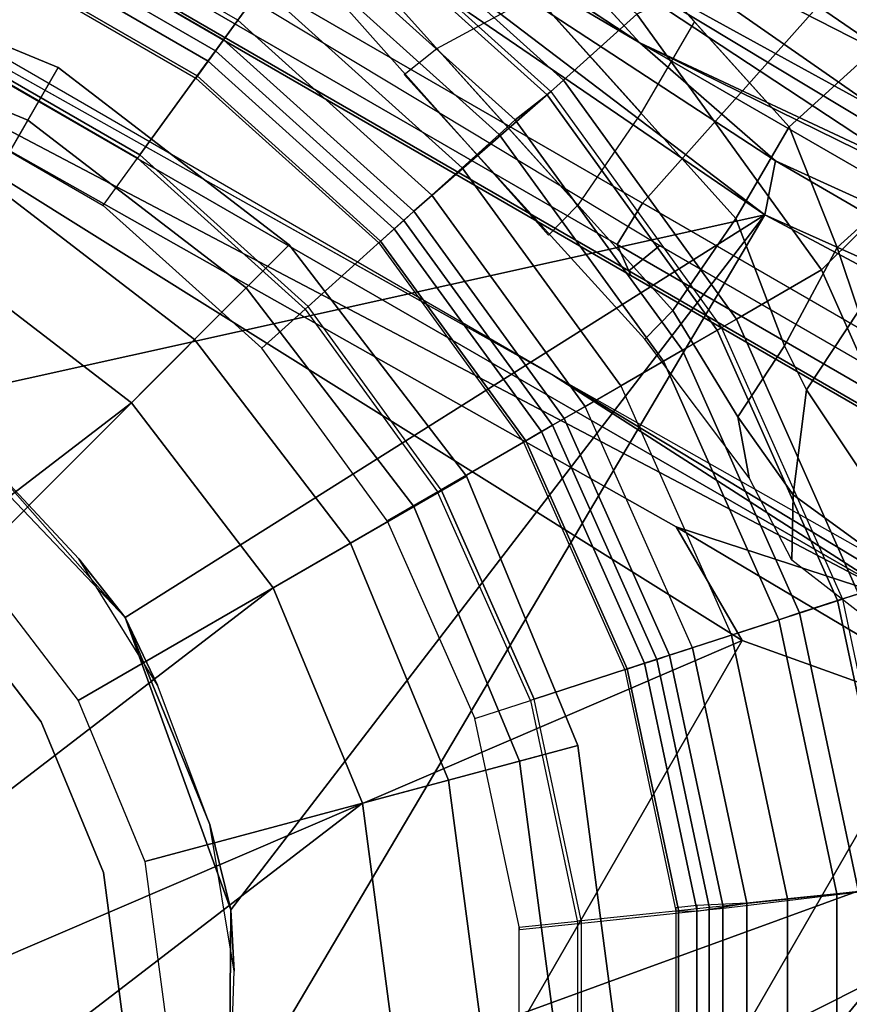
# Model space of a CAD drawing. Units: inches. Extents: x -91 to 91, y -66 to 66.
# Drawn here: x -34 to -33, y -45 to -44 of the extents above; entities that cross this region are included whole.
import ezdxf

# ---------------------------------------------------------------- set-up
doc = ezdxf.new("R2010")
doc.units = ezdxf.units.IN
doc.header["$MEASUREMENT"] = 0
for name, color, linetype in [('SEAT-BASE', 5, 'Continuous'), ('SEAT-CHASSIS', 5, 'Continuous'), ('SEAT-FABRIC', 5, 'Continuous'), ('SEAT-FRAME', 5, 'Continuous'), ('SEAT-SHAFT', 5, 'Continuous')]:
    doc.layers.add(name, color=color, linetype=linetype)

# ---------------------------------------------------------------- blocks, each defined once
blk = doc.blocks.new('1AERON2_B_TLIMANGL_ARMS_POSTUREFITSL_3T')
at = {"layer": 'SEAT-BASE'}
for points in [[(-0.73125, -0.53129, 1.68843), (-0.77298, -0.5616, 1.68843), (-0.87242, -0.38935, 1.68843), (-0.82531, -0.36837, 1.68843)], [(-0.87242, -0.38935, 1.68843), (-0.87563, -0.39078, 1.48764), (-0.77581, -0.56366, 1.48764), (-0.77298, -0.5616, 1.68843)], [(-0.77581, -0.56366, 1.48764), (-0.84551, -0.6143, 1.48764), (-0.95433, -0.42582, 1.48764), (-0.87563, -0.39078, 1.48764)], [(-0.85735, -0.62599, 8.11879), (-0.84243, -0.61514, 8.07425), (-0.95226, -0.4249, 8.07425), (-0.96912, -0.4324, 8.11879)], [(-0.89464, -0.65, 8.13724), (-0.85735, -0.62599, 8.11879), (-0.96912, -0.4324, 8.11879), (-1.00981, -0.45052, 8.13724)], [(-0.97931, -0.43694, 1.49869), (-0.95433, -0.42582, 1.48764), (-0.84551, -0.6143, 1.48764), (-0.86764, -0.63037, 1.49869)], [(-0.99028, -0.44182, 1.52563), (-0.87734, -0.63743, 1.52563), (-1.00688, -0.73154, 6.11332), (-1.13663, -0.50698, 6.11329)], [(-0.99028, -0.44182, 1.52563), (-0.97931, -0.43694, 1.49869), (-0.86764, -0.63037, 1.49869), (-0.87734, -0.63743, 1.52563)], [(-0.92379, -0.67117, 8.13724), (-0.89464, -0.65, 8.13724), (-1.00981, -0.45052, 8.13724), (-1.04272, -0.46517, 8.13724)], [(-0.92379, -0.67117, 8.13724), (-1.04272, -0.46517, 8.13724), (-1.0827, -0.48297, 8.11956), (-0.95919, -0.69689, 8.11956)], [(-0.95919, -0.69689, 8.11956), (-1.0827, -0.48297, 8.11956), (-1.10023, -0.49078, 8.07645), (-0.97472, -0.70817, 8.07645)], [(-0.60538, -0.67108, 1.68843), (-0.63989, -0.70941, 1.68843), (-0.77465, -0.55974, 1.68843), (-0.73293, -0.52942, 1.68843)], [(-0.64223, -0.71201, 1.48764), (-0.69988, -0.77604, 1.48764), (-0.84719, -0.61244, 1.48764), (-0.77749, -0.5618, 1.48764)], [(-0.77465, -0.55974, 1.68843), (-0.77749, -0.5618, 1.48764), (-0.64223, -0.71201, 1.48764), (-0.63989, -0.70941, 1.68843)], [(-0.86931, -0.62851, 1.49869), (-0.84719, -0.61244, 1.48764), (-0.69988, -0.77604, 1.48764), (-0.71818, -0.79636, 1.49869)], [(-0.69837, -0.77436, 8.07425), (-0.84368, -0.61297, 8.07425), (-0.86029, -0.62195, 8.11879), (-0.71071, -0.78807, 8.11879)], [(-0.71071, -0.78807, 8.11879), (-0.86029, -0.62195, 8.11879), (-0.89464, -0.65, 8.13724), (-0.74052, -0.82117, 8.13724)], [(-0.87902, -0.63556, 1.52563), (-0.86931, -0.62851, 1.49869), (-0.71818, -0.79636, 1.49869), (-0.72621, -0.80528, 1.52563)], [(-0.83341, -0.92433, 6.11329), (-1.00688, -0.73154, 6.11332), (-0.87902, -0.63556, 1.52563), (-0.72621, -0.80528, 1.52563)], [(-0.76462, -0.84794, 8.13724), (-0.74052, -0.82117, 8.13724), (-0.89464, -0.65, 8.13724), (-0.92379, -0.67117, 8.13724)], [(-0.7939, -0.88046, 8.11956), (-0.76462, -0.84794, 8.13724), (-0.92379, -0.67117, 8.13724), (-0.95919, -0.69689, 8.11956)], [(-0.47695, -0.82779, 1.68843), (-0.45116, -0.78312, 1.68843), (-0.60538, -0.67108, 1.68843), (-0.63989, -0.70941, 1.68843)], [(-0.80675, -0.89472, 8.07645), (-0.7939, -0.88046, 8.11956), (-0.95919, -0.69689, 8.11956), (-0.97472, -0.70817, 8.07645)], [(-1.00337, -0.72899, 7.06244), (-0.83044, -0.92104, 7.06244), (-0.80675, -0.89472, 8.07645), (-0.97472, -0.70817, 8.07645)], [(-0.64223, -0.71201, 1.48764), (-0.63989, -0.70941, 1.68843), (-0.47695, -0.82779, 1.68843), (-0.4787, -0.83082, 1.48764)], [(-0.64223, -0.71201, 1.48764), (-0.4787, -0.83082, 1.48764), (-0.52178, -0.90544, 1.48764), (-0.69988, -0.77604, 1.48764)], [(-0.8435, -0.93554, 6.98276), (-0.83044, -0.92104, 7.06244), (-1.00337, -0.72899, 7.06244), (-1.01915, -0.74046, 6.98276)], [(-0.71818, -0.79636, 1.49869), (-0.69988, -0.77604, 1.48764), (-0.52178, -0.90544, 1.48764), (-0.53545, -0.92912, 1.49869)], [(-0.52065, -0.90348, 8.07425), (-0.69837, -0.77436, 8.07425), (-0.71071, -0.78807, 8.11879), (-0.52987, -0.91946, 8.11879)], [(-0.52987, -0.91946, 8.11879), (-0.71071, -0.78807, 8.11879), (-0.74052, -0.82117, 8.13724), (-0.55215, -0.95803, 8.13724)], [(-0.27931, -0.85964, 1.68843), (-0.29525, -0.90869, 1.68843), (-0.47695, -0.82779, 1.68843), (-0.45116, -0.78312, 1.68843)], [(-0.72621, -0.80528, 1.52563), (-0.71818, -0.79636, 1.49869), (-0.53545, -0.92912, 1.49869), (-0.54145, -0.93951, 1.52563)], [(-0.83341, -0.92433, 6.11329), (-0.72621, -0.80528, 1.52563), (-0.54145, -0.93951, 1.52563), (-0.62156, -1.07825, 6.11329)], [(-0.55215, -0.95803, 8.13724), (-0.57016, -0.98923, 8.13724), (-0.76462, -0.84794, 8.13724), (-0.74052, -0.82117, 8.13724)], [(-0.29633, -0.91202, 1.48764), (-0.32296, -0.99396, 1.48764), (-0.52178, -0.90544, 1.48764), (-0.4787, -0.83082, 1.48764)], [(-0.47695, -0.82779, 1.68843), (-0.4787, -0.83082, 1.48764), (-0.29633, -0.91202, 1.48764), (-0.29525, -0.90869, 1.68843)], [(-0.59204, -1.02712, 8.11956), (-0.57016, -0.98923, 8.13724), (-0.76462, -0.84794, 8.13724), (-0.7939, -0.88046, 8.11956)], [(-0.09531, -0.89875, 1.68843), (-0.1007, -0.95004, 1.68843), (-0.29525, -0.90869, 1.68843), (-0.27931, -0.85964, 1.68843)], [(-0.60163, -1.04375, 8.07645), (-0.59204, -1.02712, 8.11956), (-0.7939, -0.88046, 8.11956), (-0.80675, -0.89472, 8.07645)], [(-0.61934, -1.07441, 7.06244), (-0.60163, -1.04375, 8.07645), (-0.80675, -0.89472, 8.07645), (-0.83044, -0.92104, 7.06244)], [(0.1007, -0.95004, 1.68843), (0.09531, -0.89875, 1.68843), (-0.09531, -0.89875, 1.68843), (-0.1007, -0.95004, 1.68843)], [(-0.53545, -0.92912, 1.49869), (-0.52178, -0.90544, 1.48764), (-0.32296, -0.99396, 1.48764), (-0.33141, -1.01997, 1.49869)], [(-0.32226, -0.99181, 8.07425), (-0.52065, -0.90348, 8.07425), (-0.52987, -0.91946, 8.11879), (-0.32796, -1.00935, 8.11879)], [(-0.29525, -0.90869, 1.68843), (-0.29633, -0.91202, 1.48764), (-0.10107, -0.95353, 1.48764), (-0.1007, -0.95004, 1.68843)], [(-0.7499, -0.98218, 4.25952), (-0.84793, -0.97198, 5.48139), (-0.88026, -0.91771, 5.61982), (-0.7777, -0.9316, 4.21227)], [(-0.32796, -1.00935, 8.11879), (-0.52987, -0.91946, 8.11879), (-0.55215, -0.95803, 8.13724), (-0.34172, -1.05172, 8.13724)], [(-0.10107, -0.95353, 1.48764), (-0.11007, -1.03921, 1.48764), (-0.32296, -0.99396, 1.48764), (-0.29633, -0.91202, 1.48764)], [(-0.6291, -1.09132, 6.98276), (-0.61934, -1.07441, 7.06244), (-0.83044, -0.92104, 7.06244), (-0.8435, -0.93554, 6.98276)], [(-0.67251, -1.16651, 6.83972), (-0.6291, -1.09132, 6.98276), (-0.8435, -0.93554, 6.98276), (-0.9016, -1.00007, 6.83972)], [(-0.7499, -0.98218, 4.25952), (-0.7777, -0.9316, 4.21227), (-0.70896, -0.97573, 4.07425), (-0.67333, -1.01732, 4.07525)], [(-0.54145, -0.93951, 1.52563), (-0.53545, -0.92912, 1.49869), (-0.33141, -1.01997, 1.49869), (-0.33512, -1.03138, 1.52563)], [(-0.38707, -1.18322, 6.11329), (-0.62156, -1.07825, 6.11329), (-0.54145, -0.93951, 1.52563), (-0.33512, -1.03138, 1.52563)], [(0.11007, -1.03921, 1.48764), (-0.11007, -1.03921, 1.48764), (-0.10107, -0.95353, 1.48764), (0.10107, -0.95353, 1.48764)], [(-0.10107, -0.95353, 1.48764), (-0.1007, -0.95004, 1.68843), (0.1007, -0.95004, 1.68843), (0.10107, -0.95353, 1.48764)], [(-0.35286, -1.08598, 8.13724), (-0.34172, -1.05172, 8.13724), (-0.55215, -0.95803, 8.13724), (-0.57016, -0.98923, 8.13724)], [(-0.7499, -0.98218, 4.25952), (-0.71365, -1.06827, 4.28417), (-0.83157, -1.00991, 5.49754), (-0.84793, -0.97198, 5.48139)], [(-0.57665, -1.06976, 4.02071), (-0.67333, -1.01732, 4.07525), (-0.70896, -0.97573, 4.07425), (-0.5681, -1.03562, 3.9611)], [(-0.67333, -1.01732, 4.07525), (-0.67756, -1.0921, 4.18523), (-0.71365, -1.06827, 4.28417), (-0.7499, -0.98218, 4.25952)], [(-0.36638, -1.12759, 8.11956), (-0.35286, -1.08598, 8.13724), (-0.57016, -0.98923, 8.13724), (-0.59204, -1.02712, 8.11956)], [(-0.33141, -1.01997, 1.49869), (-0.32296, -0.99396, 1.48764), (-0.11007, -1.03921, 1.48764), (-0.11293, -1.06641, 1.49869)], [(-0.11177, -1.05531, 8.11879), (-0.10984, -1.03696, 8.07425), (-0.32226, -0.99181, 8.07425), (-0.32796, -1.00935, 8.11879)], [(-0.98123, -1.45698, 6.70058), (-0.78538, -1.58167, 6.73658), (-0.67251, -1.16651, 6.83972), (-0.9016, -1.00007, 6.83972)], [(-0.83157, -1.00991, 5.49754), (-0.71365, -1.06827, 4.28417), (-0.719, -1.15117, 4.30177), (-0.82209, -1.05028, 5.49398)], [(-0.11642, -1.09961, 8.13724), (-0.11177, -1.05531, 8.11879), (-0.32796, -1.00935, 8.11879), (-0.34172, -1.05172, 8.13724)], [(-0.67333, -1.01732, 4.07525), (-0.57665, -1.06976, 4.02071), (-0.58435, -1.16804, 4.11077), (-0.67756, -1.0921, 4.18523)], [(-0.33512, -1.03138, 1.52563), (-0.33141, -1.01997, 1.49869), (-0.11293, -1.06641, 1.49869), (-0.11419, -1.07834, 1.52563)], [(-0.37231, -1.14585, 8.07645), (-0.36638, -1.12759, 8.11956), (-0.59204, -1.02712, 8.11956), (-0.60163, -1.04375, 8.07645)], [(-0.33512, -1.03138, 1.52563), (-0.11419, -1.07834, 1.52563), (-0.13093, -1.23767, 6.11329), (-0.38707, -1.18322, 6.11329)], [(-0.26744, -1.13141, 3.9611), (-0.28115, -1.16577, 4.02071), (-0.57665, -1.06976, 4.02071), (-0.5681, -1.03562, 3.9611)], [(-0.11293, -1.06641, 1.49869), (-0.11007, -1.03921, 1.48764), (0.11007, -1.03921, 1.48764), (0.11293, -1.06641, 1.49869)], [(0.11177, -1.05531, 8.11879), (0.10984, -1.03696, 8.07425), (-0.10984, -1.03696, 8.07425), (-0.11177, -1.05531, 8.11879)], [(-0.61934, -1.07441, 7.06244), (-0.3857, -1.17901, 7.06244), (-0.37231, -1.14585, 8.07645), (-0.60163, -1.04375, 8.07645)], [(-0.12019, -1.13543, 8.13724), (-0.11642, -1.09961, 8.13724), (-0.34172, -1.05172, 8.13724), (-0.35286, -1.08598, 8.13724)], [(0.11642, -1.09961, 8.13724), (0.11177, -1.05531, 8.11879), (-0.11177, -1.05531, 8.11879), (-0.11642, -1.09961, 8.13724)], [(-0.11419, -1.07834, 1.52563), (-0.11293, -1.06641, 1.49869), (0.11293, -1.06641, 1.49869), (0.11419, -1.07834, 1.52563)], [(-0.719, -1.15117, 4.30177), (-0.71365, -1.06827, 4.28417), (-0.67756, -1.0921, 4.18523), (-0.67438, -1.1905, 4.18321)], [(-0.39173, -1.19757, 6.98276), (-0.3857, -1.17901, 7.06244), (-0.61934, -1.07441, 7.06244), (-0.6291, -1.09132, 6.98276)], [(-0.33269, -1.24981, 4.11077), (-0.58435, -1.16804, 4.11077), (-0.57665, -1.06976, 4.02071), (-0.28115, -1.16577, 4.02071)], [(-0.14912, -1.17175, 3.9611), (-0.16227, -1.2044, 4.02071), (-0.45777, -1.10838, 4.02071), (-0.44866, -1.07253, 3.9611)], [(-0.13093, -1.23767, 6.11329), (-0.11419, -1.07834, 1.52563), (0.11419, -1.07834, 1.52563), (0.13093, -1.23767, 6.11329)], [(-0.58469, -1.26138, 4.11898), (-0.67438, -1.1905, 4.18321), (-0.67756, -1.0921, 4.18523), (-0.58435, -1.16804, 4.11077)], [(-0.41857, -1.28015, 6.83972), (-0.39173, -1.19757, 6.98276), (-0.6291, -1.09132, 6.98276), (-0.67251, -1.16651, 6.83972)], [(-0.12019, -1.13543, 8.13724), (-0.35286, -1.08598, 8.13724), (-0.36638, -1.12759, 8.11956), (-0.12476, -1.17895, 8.11956)], [(0.11642, -1.09961, 8.13724), (0.12019, -1.13543, 8.13724), (-0.12019, -1.13543, 8.13724), (-0.11642, -1.09961, 8.13724)], [(-0.45777, -1.10838, 4.02071), (-0.16227, -1.2044, 4.02071), (-0.21381, -1.28843, 4.11077), (-0.46546, -1.20667, 4.11077)], [(-0.12476, -1.17895, 8.11956), (-0.36638, -1.12759, 8.11956), (-0.37231, -1.14585, 8.07645), (-0.12677, -1.19804, 8.07645)], [(-0.67438, -1.1905, 4.18321), (-4.03825, -11.61388, 3.16155), (-4.16678, -11.63853, 3.24231), (-0.719, -1.15117, 4.30177)], [(-0.12677, -1.19804, 8.07645), (-0.37231, -1.14585, 8.07645), (-0.3857, -1.17901, 7.06244), (-0.13047, -1.23326, 7.06244)], [(-0.65814, -1.62559, 6.75164), (-0.41857, -1.28015, 6.83972), (-0.67251, -1.16651, 6.83972), (-0.78538, -1.58167, 6.73658)], [(-0.33269, -1.24981, 4.11077), (-0.38728, -1.32553, 4.11898), (-0.58469, -1.26138, 4.11898), (-0.58435, -1.16804, 4.11077)], [(-0.13251, -1.25267, 6.98276), (-0.13047, -1.23326, 7.06244), (-0.3857, -1.17901, 7.06244), (-0.39173, -1.19757, 6.98276)], [(-0.67438, -1.1905, 4.18321), (-0.58469, -1.26138, 4.11898), (-3.91126, -11.63935, 3.10956), (-4.03825, -11.61388, 3.16155)], [(-0.14159, -1.33902, 6.83972), (-0.13251, -1.25267, 6.98276), (-0.39173, -1.19757, 6.98276), (-0.41857, -1.28015, 6.83972)], [(-0.21381, -1.28843, 4.11077), (-0.2684, -1.36415, 4.11898), (-0.46581, -1.30001, 4.11898), (-0.46546, -1.20667, 4.11077)], [(-0.42654, -1.31277, 4.11898), (-3.79573, -11.68205, 3.09575), (-3.91126, -11.63935, 3.10956), (-0.58469, -1.26138, 4.11898)]]:
    blk.add_3dface(points, dxfattribs=at)
at = {"layer": 'SEAT-CHASSIS'}
for points in [[(-1.60983, -1.42701, 11.39039), (-1.58831, 1.44181, 11.36532), (-1.57774, -1.44892, 11.36459)], [(-1.60983, 1.42701, 11.39039), (-1.58831, 1.44181, 11.36532), (-1.60983, -1.42701, 11.39039)], [(-1.57167, -1.45502, 11.36285), (-1.58831, 1.44181, 11.36532), (-1.52924, 1.33848, 11.3622)], [(-1.57774, -1.44892, 11.36459), (-1.58831, 1.44181, 11.36532), (-1.57167, -1.45502, 11.36285)], [(-1.64373, 1.02873, 11.51599), (-1.60983, 1.42701, 11.39039), (-1.60983, -1.42701, 11.39039)], [(-1.52924, 1.33848, 11.3622), (-1.51147, -1.29784, 11.36219), (-1.57167, -1.45502, 11.36285)], [(-1.51147, -1.29784, 11.36219), (-1.52924, 1.33848, 11.3622), (-1.49302, 1.31073, 11.35981)], [(-1.49302, 1.31073, 11.35981), (-1.39448, 1.23688, 11.36046), (-1.51147, -1.29784, 11.36219)], [(-1.39593, -1.21078, 11.36218), (-1.51147, -1.29784, 11.36219), (-1.39448, 1.23688, 11.36046)], [(-1.39448, 1.23688, 11.36046), (-0.64431, -0.06578, 11.3622), (-1.39593, -1.21078, 11.36218)], [(-0.59472, -0.25613, 11.3622), (-1.39593, -1.21078, 11.36218), (-0.64431, -0.06578, 11.3622)], [(-0.59472, -0.25613, 11.3622), (-0.60478, -1.18347, 11.36033), (-1.39593, -1.21078, 11.36218)], [(-0.59472, -0.25613, 11.3622), (-0.50338, -0.41725, 11.3622), (-0.60478, -1.18347, 11.36033)], [(-0.50338, -0.41725, 11.3622), (-0.59472, -0.25613, 11.3622), (-0.59472, -0.25613, 12.64343)], [(-0.59472, -0.25613, 12.64343), (-0.53287, -0.37184, 12.64343), (-0.50338, -0.41725, 11.3622)], [(-0.53287, -0.37184, 12.64343), (-0.44964, -0.47326, 12.64343), (-0.50338, -0.41725, 11.3622)], [(-0.50338, -0.41725, 11.3622), (-0.29382, -0.59389, 11.3622), (-0.60478, -1.18347, 11.36033)], [(-0.50338, -0.41725, 11.3622), (-0.44964, -0.47326, 12.64343), (-0.29382, -0.59389, 11.3622)], [(-0.44964, -0.47326, 12.64343), (-0.34822, -0.5565, 12.64343), (-0.29382, -0.59389, 11.3622)], [(-0.34822, -0.5565, 12.64343), (-0.2325, -0.61834, 12.64343), (-0.29382, -0.59389, 11.3622)], [(-0.29382, -0.59389, 11.3622), (-0.04216, -0.66794, 11.3622), (-0.60478, -1.18347, 11.36033)], [(-0.10695, -0.65643, 12.64343), (-0.04216, -0.66794, 11.3622), (-0.29382, -0.59389, 11.3622)], [(-0.2325, -0.61834, 12.64343), (-0.10695, -0.65643, 12.64343), (-0.29382, -0.59389, 11.3622)], [(-0.60478, -1.18347, 11.36033), (-0.04216, -0.66794, 11.3622), (0.27546, -1.25016, 11.35945)], [(-1.03768, -1.22823, 11.34738), (-1.39593, -1.21078, 11.36218), (-0.60478, -1.18347, 11.36033)], [(-0.60478, -1.18347, 11.36033), (-0.58916, -1.22933, 11.3339), (-1.03768, -1.22823, 11.34738)], [(-0.60478, -1.18347, 11.36033), (0.27546, -1.25016, 11.35945), (0.02576, -1.26364, 11.33509)], [(0.02576, -1.26364, 11.33509), (-0.58916, -1.22933, 11.3339), (-0.60478, -1.18347, 11.36033)], [(-0.58916, -1.22933, 11.3339), (-0.90304, -1.26002, 11.29138), (-1.03768, -1.22823, 11.34738)], [(-0.90304, -1.26002, 11.29138), (-0.58916, -1.22933, 11.3339), (-0.43354, -1.25977, 11.295)], [(-0.43354, -1.25977, 11.295), (-0.58916, -1.22933, 11.3339), (0.02576, -1.26364, 11.33509)], [(-0.90304, -1.26002, 11.29138), (-0.43354, -1.25977, 11.295), (-0.76275, -1.2817, 10.96604)], [(-0.69314, -1.28205, 10.88162), (-0.76275, -1.2817, 10.96604), (-0.43354, -1.25977, 11.295)], [(-0.43354, -1.25977, 11.295), (-0.28682, -1.30598, 10.66902), (-0.69314, -1.28205, 10.88162)], [(-0.43354, -1.25977, 11.295), (0.02576, -1.26364, 11.33509), (-0.17005, -1.27485, 11.29319)], [(-0.69314, -1.28205, 10.88162), (-0.28682, -1.30598, 10.66902), (-0.65582, -1.29911, 10.5667)], [(-0.64694, -1.31369, 10.51018), (-0.65582, -1.29911, 10.5667), (-0.28682, -1.30598, 10.66902)], [(-0.64694, -1.31369, 10.51018), (-0.28682, -1.30598, 10.66902), (-0.3055, -1.34259, 10.60045)], [(-0.63965, -1.35973, 10.45716), (-0.64694, -1.31369, 10.51018), (-0.3055, -1.34259, 10.60045)], [(-0.63965, -1.35973, 10.45716), (-0.3055, -1.34259, 10.60045), (-0.08, -1.40286, 10.65204)], [(-0.63965, -1.35973, 10.45716), (-0.08, -1.40286, 10.65204), (-0.65649, -1.39525, 10.4341)], [(-0.84173, -1.41929, 10.35835), (-0.65649, -1.39525, 10.4341), (0.19929, -1.486, 10.74561)], [(0.19929, -1.486, 10.74561), (-0.65649, -1.39525, 10.4341), (-0.08, -1.40286, 10.65204)], [(-0.84173, -1.41929, 10.35835), (0.19929, -1.486, 10.74561), (-0.53892, -1.50159, 10.4685)]]:
    blk.add_3dface(points, dxfattribs=at)
for points, invisible_edges in [([(-1.64373, 1.02873, 11.51599), (-1.64181, -1.0283, 11.50419), (-1.67474, -0.88315, 11.64118)], 1), ([(-1.60983, -1.42701, 11.39039), (-1.64181, -1.0283, 11.50419), (-1.64373, 1.02873, 11.51599)], 2), ([(-0.28682, -1.30598, 10.66902), (-0.43354, -1.25977, 11.295), (-0.17005, -1.27485, 11.29319)], 12)]:
    blk.add_3dface(points, dxfattribs=dict(at, invisible_edges=invisible_edges))
at = {"layer": 'SEAT-FABRIC'}
for points in [[(0.20712, -8.61238, 18.84146), (0.20712, 8.61238, 18.84146), (-0.94837, 8.57566, 18.74015), (-0.94837, -8.57566, 18.74015)], [(0.20712, -8.61238, 18.84146), (1.20354, -8.61227, 18.90581), (1.20354, 8.61227, 18.90581), (0.20712, 8.61238, 18.84146)], [(2.80036, -8.54926, 18.93542), (2.80036, 8.54926, 18.93542), (1.20354, 8.61227, 18.90581), (1.20354, -8.61227, 18.90581)], [(-2.29578, -8.41589, 18.62409), (-0.94837, -8.57566, 18.74015), (-0.94837, 8.57566, 18.74015), (-2.29578, 8.41589, 18.62409)], [(2.80036, -8.54926, 18.93542), (4.39193, -8.43496, 18.88435), (4.39193, 8.43496, 18.88435), (2.80036, 8.54926, 18.93542)], [(-2.29578, -8.41589, 18.62409), (-2.29578, 8.41589, 18.62409), (-3.01368, 8.26296, 18.54751), (-3.01368, -8.26296, 18.54751)], [(-3.79918, -7.91572, 18.42867), (-3.01368, -8.26296, 18.54751), (-3.01368, 8.26296, 18.54751), (-3.79918, 7.91572, 18.42867)], [(-3.79918, -7.91572, 18.42867), (-3.79918, 7.91572, 18.42867), (-4.44275, 7.45737, 18.28992), (-4.44275, -7.45737, 18.28992)], [(-4.94468, -6.92147, 18.14465), (-4.44275, -7.45737, 18.28992), (-4.44275, 7.45737, 18.28992), (-4.94468, 6.92147, 18.14465)], [(-4.94468, -6.92147, 18.14465), (-4.94468, 6.92147, 18.14465), (-5.40259, 6.19041, 17.97537), (-5.40259, -6.19041, 17.97537)]]:
    blk.add_3dface(points, dxfattribs=at)
at = {"layer": 'SEAT-FRAME'}
for points in [[(-1.62475, 0.89474, 13.93468), (-1.65126, -0.89877, 13.88277), (-1.28761, -0.88515, 14.43531)], [(-1.33891, 0, 14.38201), (-1.62475, 0.89474, 13.93468), (-1.28761, -0.88515, 14.43531)], [(-1.06942, -0.90166, 14.57234), (-1.06942, 0.90166, 14.57234), (-1.28761, -0.88515, 14.43531)], [(-1.28761, 0.88515, 14.43531), (-1.28761, -0.88515, 14.43531), (-1.06942, 0.90166, 14.57234)], [(-0.77516, 0.84836, 14.64521), (-1.06942, 0.90166, 14.57234), (-1.06942, -0.90166, 14.57234)], [(-0.77516, -0.84836, 14.64521), (0.5275, -0.89407, 14.71246), (0.5275, 0.89407, 14.71246)], [(-0.77516, 0.84836, 14.64521), (-0.77516, -0.84836, 14.64521), (0.5275, 0.89407, 14.71246)], [(-1.28761, -0.88515, 14.43531), (-1.28761, 0.88515, 14.43531), (-1.33891, 0, 14.38201)], [(-0.77516, -0.84836, 14.64521), (-0.77516, 0.84836, 14.64521), (-1.06942, -0.90166, 14.57234)], [(-0.77516, -0.84836, 14.64521), (-0.77516, -0.84836, 14.64521), (-1.06942, -0.90166, 14.57234), (-0.67452, -0.9061, 14.64483)], [(-0.77516, -0.84836, 14.64521), (-0.77516, -0.84836, 14.64521), (-0.67452, -0.9061, 14.64483), (0.5275, -0.89407, 14.71246)], [(0.93824, -0.94926, 14.65407), (0.93824, -0.94926, 14.65407), (0.5275, -0.89407, 14.71246), (-0.88331, -0.95017, 14.56646)], [(-0.67452, -0.9061, 14.64483), (-0.67452, -0.9061, 14.64483), (-0.88331, -0.95017, 14.56646), (0.5275, -0.89407, 14.71246)], [(-0.88331, -0.95017, 14.56646), (-0.88331, -0.95017, 14.56646), (-0.67452, -0.9061, 14.64483), (-1.06942, -0.90166, 14.57234)], [(-0.5143, -0.96763, 14.10513), (-0.5143, -0.96763, 14.10513), (-0.88331, -0.95017, 14.56646), (-1.27696, -0.95247, 14.37744)], [(-0.5143, -0.96763, 14.10513), (-0.5143, -0.96763, 14.10513), (-1.27696, -0.95247, 14.37744), (-0.85911, -0.97085, 13.94602)], [(-0.88331, -0.95017, 14.56646), (-0.88331, -0.95017, 14.56646), (-0.5143, -0.96763, 14.10513), (0.93824, -0.94926, 14.65407)], [(-1.20902, -1.07823, 14.55177), (-1.21306, -1.09552, 14.59438), (-0.50521, -1.09563, 14.65095), (-0.52928, -1.07824, 14.60094)], [(-0.52555, -1.08073, 14.50381), (-1.21102, -1.08058, 14.44877), (-1.20902, -1.07823, 14.55177), (-0.52928, -1.07824, 14.60094)], [(-1.21102, -1.08058, 14.44877), (-0.52555, -1.08073, 14.50381), (-0.53808, -1.11379, 14.48887), (-1.20808, -1.11381, 14.43465)], [(0.17206, -1.08054, 14.53976), (0.14256, -1.12636, 14.51908), (-0.53808, -1.11379, 14.48887), (-0.52555, -1.08073, 14.50381)], [(0.18805, -1.07824, 14.64087), (-0.52928, -1.07824, 14.60094), (-0.50521, -1.09563, 14.65095), (0.20401, -1.09564, 14.68618)], [(-0.52555, -1.08073, 14.50381), (-0.52928, -1.07824, 14.60094), (0.18805, -1.07824, 14.64087), (0.17206, -1.08054, 14.53976)], [(-1.21469, -1.13833, 14.61158), (-0.50634, -1.13833, 14.66809), (-0.50521, -1.09563, 14.65095), (-1.21306, -1.09552, 14.59438)], [(0.2034, -1.13834, 14.70334), (0.20401, -1.09564, 14.68618), (-0.50521, -1.09563, 14.65095), (-0.50634, -1.13833, 14.66809)], [(-0.50634, -1.13833, 14.66809), (-0.69975, -2.073, 14.63102), (-1.49495, -2.07299, 14.55995), (-1.21469, -1.13833, 14.61158)], [(0.0974, -2.073, 14.67541), (0.2034, -1.13834, 14.70334), (-0.50634, -1.13833, 14.66809), (-0.69975, -2.073, 14.63102)]]:
    blk.add_3dface(points, dxfattribs=at)
at = {"layer": 'SEAT-FRAME', "invisible_edges": 4}
for points in [[(0.93824, -0.94926, 14.65407), (0.93824, -0.94926, 14.65407), (-0.5143, -0.96763, 14.10513), (0.73212, -0.97157, 14.17363)], [(0.76831, -0.96804, 14.11303), (0.76831, -0.96804, 14.11303), (0.73212, -0.97157, 14.17363), (-0.5143, -0.96763, 14.10513)]]:
    blk.add_3dface(points, dxfattribs=at)
at = {"layer": 'SEAT-SHAFT'}
for points in [[(0, 0.7874, 0.715), (-0.55678, -0.55678, 0.715), (-0.68191, -0.3937, 0.715), (-0.20379, 0.76057, 0.715)], [(0, 0.7874, 0.715), (0.20379, 0.76057, 0.715), (-0.3937, -0.68191, 0.715), (-0.55678, -0.55678, 0.715)], [(0.3937, 0.68191, 0.715), (-0.20379, -0.76057, 0.715), (-0.3937, -0.68191, 0.715), (0.20379, 0.76057, 0.715)], [(0.3937, 0.68191, 0.715), (0.55678, 0.55678, 0.715), (0, -0.7874, 0.715), (-0.20379, -0.76057, 0.715)], [(-0.3896, -0.3896, 13.05088), (-0.47717, -0.27549, 13.05088), (-0.47717, -0.27549, 7.91778), (-0.3896, -0.3896, 7.91778)], [(-0.41634, -0.41634, 8.27406), (-0.50992, -0.2944, 8.27406), (-0.7501, -0.43307, 8.27406), (-0.61245, -0.61245, 8.27406)], [(-0.27549, -0.47717, 13.05088), (-0.3896, -0.3896, 13.05088), (-0.3896, -0.3896, 7.91778), (-0.27549, -0.47717, 7.91778)], [(-0.65816, -0.65816, 2.44248), (-0.80607, -0.46539, 2.44248), (-0.68191, -0.3937, 1.95142), (-0.55678, -0.55678, 1.95142)], [(-0.55678, -0.55678, 1.95142), (-0.68191, -0.3937, 1.95142), (-0.68191, -0.3937, 0.715), (-0.55678, -0.55678, 0.715)], [(-0.2944, -0.50992, 8.27406), (-0.41634, -0.41634, 8.27406), (-0.61245, -0.61245, 8.27406), (-0.43307, -0.7501, 8.27406)], [(-0.61245, -0.61245, 8.27406), (-0.7501, -0.43307, 8.27406), (-0.85239, -0.49213, 8.15594), (-0.69597, -0.69597, 8.15594)], [(-0.69597, -0.69597, 8.0772), (-0.85239, -0.49213, 8.0772), (-0.80607, -0.46539, 2.44248), (-0.65816, -0.65816, 2.44248)], [(-0.14261, -0.53221, 13.05088), (-0.27549, -0.47717, 13.05088), (-0.27549, -0.47717, 7.91778), (-0.14261, -0.53221, 7.91778)], [(-0.69597, -0.69597, 8.15594), (-0.85239, -0.49213, 8.15594), (-0.85239, -0.49213, 8.0772), (-0.69597, -0.69597, 8.0772)], [(-0.15239, -0.56874, 8.27406), (-0.2944, -0.50992, 8.27406), (-0.43307, -0.7501, 8.27406), (-0.22417, -0.83663, 8.27406)], [(-0.46539, -0.80607, 2.44248), (-0.65816, -0.65816, 2.44248), (-0.55678, -0.55678, 1.95142), (-0.3937, -0.68191, 1.95142)], [(-0.3937, -0.68191, 1.95142), (-0.55678, -0.55678, 1.95142), (-0.55678, -0.55678, 0.715), (-0.3937, -0.68191, 0.715)], [(0, -0.5888, 8.27406), (-0.15239, -0.56874, 8.27406), (-0.22417, -0.83663, 8.27406), (0, -0.86614, 8.27406)], [(-0.43307, -0.7501, 8.27406), (-0.61245, -0.61245, 8.27406), (-0.69597, -0.69597, 8.15594), (-0.49213, -0.85239, 8.15594)], [(-0.49213, -0.85239, 8.0772), (-0.69597, -0.69597, 8.0772), (-0.65816, -0.65816, 2.44248), (-0.46539, -0.80607, 2.44248)], [(-0.2409, -0.89906, 2.44248), (-0.46539, -0.80607, 2.44248), (-0.3937, -0.68191, 1.95142), (-0.20379, -0.76057, 1.95142)], [(-0.20379, -0.76057, 1.95142), (-0.3937, -0.68191, 1.95142), (-0.3937, -0.68191, 0.715), (-0.20379, -0.76057, 0.715)], [(-0.49213, -0.85239, 8.15594), (-0.69597, -0.69597, 8.15594), (-0.69597, -0.69597, 8.0772), (-0.49213, -0.85239, 8.0772)], [(-0.22417, -0.83663, 8.27406), (-0.43307, -0.7501, 8.27406), (-0.49213, -0.85239, 8.15594), (-0.25474, -0.95071, 8.15594)], [(0, -0.93077, 2.44248), (-0.2409, -0.89906, 2.44248), (-0.20379, -0.76057, 1.95142), (0, -0.7874, 1.95142)], [(0, -0.7874, 1.95142), (-0.20379, -0.76057, 1.95142), (-0.20379, -0.76057, 0.715), (0, -0.7874, 0.715)], [(0.2409, -0.89906, 2.44248), (0, -0.93077, 2.44248), (0, -0.7874, 1.95142), (0.20379, -0.76057, 1.95142)], [(-0.25474, -0.95071, 8.0772), (-0.49213, -0.85239, 8.0772), (-0.46539, -0.80607, 2.44248), (-0.2409, -0.89906, 2.44248)], [(0, -0.86614, 8.27406), (-0.22417, -0.83663, 8.27406), (-0.25474, -0.95071, 8.15594), (0, -0.98425, 8.15594)], [(0.22417, -0.83663, 8.27406), (0, -0.86614, 8.27406), (0, -0.98425, 8.15594), (0.25474, -0.95071, 8.15594)], [(-0.25474, -0.95071, 8.15594), (-0.49213, -0.85239, 8.15594), (-0.49213, -0.85239, 8.0772), (-0.25474, -0.95071, 8.0772)], [(0, -0.98425, 8.0772), (-0.25474, -0.95071, 8.0772), (-0.2409, -0.89906, 2.44248), (0, -0.93077, 2.44248)], [(0.25474, -0.95071, 8.0772), (0, -0.98425, 8.0772), (0, -0.93077, 2.44248), (0.2409, -0.89906, 2.44248)], [(0, -0.98425, 8.15594), (-0.25474, -0.95071, 8.15594), (-0.25474, -0.95071, 8.0772), (0, -0.98425, 8.0772)], [(0.25474, -0.95071, 8.15594), (0, -0.98425, 8.15594), (0, -0.98425, 8.0772), (0.25474, -0.95071, 8.0772)]]:
    blk.add_3dface(points, dxfattribs=at)

msp = doc.modelspace()

# ---------------------------------------------------------------- block references
at = {"rotation": 150}
msp.add_blockref('1AERON2_B_TLIMANGL_ARMS_POSTUREFITSL_3T', (-34.16811, -44.78213), dxfattribs=at)

doc.saveas('drawing.dxf')
